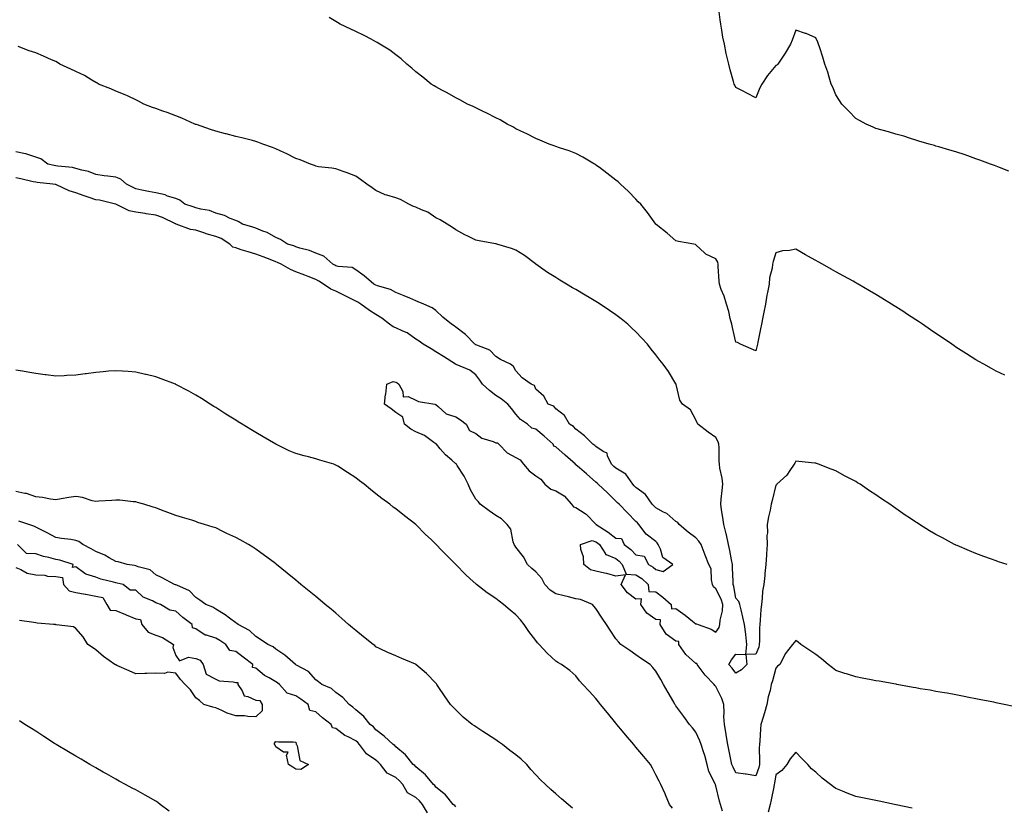
# Model space of a CAD drawing. Units: inches. Extents: x 971123 to 973763, y 7213418 to 7216058.
# Drawn here: x 972880 to 973372, y 7213811 to 7214204 of the extents above; entities that cross this region are included whole.
import ezdxf

# ---------------------------------------------------------------- set-up
doc = ezdxf.new("R2010")
doc.units = ezdxf.units.IN
doc.header["$MEASUREMENT"] = 0
doc.layers.add('Contour_97117213', color=7, linetype='Continuous', true_color=0xc62499)

msp = doc.modelspace()

# ---------------------------------------------------------------- linework, layer by layer
at = {"layer": 'Contour_97117213'}
for points in [[(973374.45, 7214128.31, 3153), (973369.72, 7214130.26, 3153), (973368.05, 7214130.94, 3153), (973367.35, 7214131.22, 3153), (973365.37, 7214131.92, 3153), (973360.03, 7214133.89, 3153), (973358.05, 7214134.63, 3153), (973353.97, 7214136, 3153), (973352.6, 7214136.47, 3153), (973348.05, 7214137.97, 3153), (973345.05, 7214138.91, 3153), (973339.46, 7214140.51, 3153), (973338.05, 7214140.94, 3153), (973337.31, 7214141.18, 3153), (973334.59, 7214141.92, 3153), (973329.56, 7214143.44, 3153), (973328.05, 7214143.85, 3153), (973325.24, 7214144.73, 3153), (973321.97, 7214145.83, 3153), (973318.05, 7214146.96, 3153), (973314.24, 7214148.11, 3153), (973311.07, 7214148.89, 3153), (973308.05, 7214149.73, 3153), (973306.57, 7214150.44, 3153), (973303.08, 7214151.92, 3153), (973299.85, 7214153.72, 3153), (973298.05, 7214154.69, 3153), (973294.5, 7214158.37, 3153), (973291.03, 7214161.92, 3153), (973289.83, 7214163.7, 3153), (973288.05, 7214166.59, 3153), (973286.45, 7214170.32, 3153), (973285.71, 7214171.92, 3153), (973284.66, 7214175.32, 3153), (973283.91, 7214177.78, 3153), (973282.56, 7214181.92, 3153), (973281.47, 7214185.34, 3153), (973279.92, 7214190.05, 3153), (973279.31, 7214191.92, 3153), (973278.96, 7214192.82, 3153), (973278.05, 7214194.97, 3153), (973273.23, 7214197.1, 3153), (973272.76, 7214197.21, 3153), (973268.05, 7214198.78, 3153), (973266.17, 7214193.81, 3153), (973265.25, 7214191.92, 3153), (973262.67, 7214187.29, 3153), (973260.92, 7214184.79, 3153), (973259, 7214181.92, 3153), (973258.53, 7214181.43, 3153), (973258.05, 7214181.22, 3153), (973253.79, 7214176.18, 3153), (973250.99, 7214171.92, 3153), (973249.96, 7214170.01, 3153), (973248.05, 7214165.1, 3153), (973243.48, 7214167.35, 3153), (973241.62, 7214168.35, 3153), (973238.05, 7214170.2, 3153), (973237.44, 7214171.31, 3153), (973237.15, 7214171.92, 3153), (973236.85, 7214173.13, 3153), (973235.1, 7214178.97, 3153), (973234.44, 7214181.92, 3153), (973233.39, 7214186.57, 3153), (973233.25, 7214187.12, 3153), (973232.29, 7214191.92, 3153), (973231.54, 7214195.4, 3153), (973231.05, 7214198.91, 3153), (973230.49, 7214201.92, 3153), (973230.13, 7214203.99, 3153), (973229.33, 7214210.63, 3153)], [(973372.52, 7214026.39, 3154), (973368.05, 7214028.54, 3154), (973365.88, 7214029.75, 3154), (973362.05, 7214031.92, 3154), (973359.49, 7214033.35, 3154), (973358.05, 7214034.17, 3154), (973353.29, 7214037.17, 3154), (973351.96, 7214038.01, 3154), (973348.05, 7214040.49, 3154), (973347.2, 7214041.06, 3154), (973345.95, 7214041.92, 3154), (973341.23, 7214045.1, 3154), (973338.05, 7214047.25, 3154), (973335.3, 7214049.17, 3154), (973331.25, 7214051.92, 3154), (973329.34, 7214053.21, 3154), (973328.05, 7214054.07, 3154), (973323.3, 7214057.17, 3154), (973321.9, 7214058.07, 3154), (973318.05, 7214060.55, 3154), (973317.21, 7214061.08, 3154), (973315.87, 7214061.92, 3154), (973311.05, 7214064.91, 3154), (973308.05, 7214066.74, 3154), (973304.79, 7214068.66, 3154), (973299.18, 7214071.92, 3154), (973298.46, 7214072.33, 3154), (973298.05, 7214072.56, 3154), (973296.59, 7214073.38, 3154), (973292.03, 7214075.9, 3154), (973288.05, 7214078.15, 3154), (973285.62, 7214079.48, 3154), (973281.33, 7214081.92, 3154), (973279.19, 7214083.07, 3154), (973278.05, 7214083.68, 3154), (973274.06, 7214085.9, 3154), (973272.76, 7214086.63, 3154), (973268.05, 7214089.34, 3154), (973264.84, 7214088.72, 3154), (973261.36, 7214088.6, 3154), (973258.05, 7214087.6, 3154), (973256.7, 7214083.27, 3154), (973256.32, 7214081.92, 3154), (973256.11, 7214079.99, 3154), (973254.89, 7214075.08, 3154), (973254.63, 7214071.92, 3154), (973253.84, 7214067.7, 3154), (973253.54, 7214066.43, 3154), (973252.79, 7214061.92, 3154), (973251.99, 7214057.97, 3154), (973251.51, 7214055.38, 3154), (973250.82, 7214051.92, 3154), (973250.34, 7214049.63, 3154), (973249.01, 7214042.88, 3154), (973248.81, 7214041.92, 3154), (973248.67, 7214041.31, 3154), (973248.05, 7214038.62, 3154), (973245.66, 7214039.54, 3154), (973240.4, 7214041.92, 3154), (973238.82, 7214042.7, 3154), (973238.05, 7214043.01, 3154), (973236.34, 7214050.2, 3154), (973235.95, 7214051.92, 3154), (973235.2, 7214054.77, 3154), (973234.45, 7214058.31, 3154), (973233.34, 7214061.92, 3154), (973232.13, 7214066, 3154), (973230.75, 7214069.22, 3154), (973229.76, 7214071.92, 3154), (973229.6, 7214073.48, 3154), (973229.23, 7214080.73, 3154), (973229.12, 7214081.92, 3154), (973228.96, 7214082.84, 3154), (973228.05, 7214084.62, 3154), (973223.07, 7214086.94, 3154), (973222.55, 7214087.43, 3154), (973218.05, 7214091.51, 3154), (973217.85, 7214091.72, 3154), (973217.01, 7214091.92, 3154), (973209.31, 7214093.17, 3154), (973208.05, 7214093.64, 3154), (973203.62, 7214097.49, 3154), (973198.16, 7214101.82, 3154), (973198.05, 7214101.9, 3154), (973198.03, 7214101.92, 3154), (973197.99, 7214101.98, 3154), (973193.93, 7214107.8, 3154), (973190.44, 7214111.92, 3154), (973189.27, 7214113.15, 3154), (973188.05, 7214114.36, 3154), (973184.31, 7214118.19, 3154), (973180.42, 7214121.92, 3154), (973179.17, 7214123.03, 3154), (973178.05, 7214123.95, 3154), (973173.54, 7214127.41, 3154), (973169.79, 7214130.18, 3154), (973168.05, 7214131.47, 3154), (973167.78, 7214131.65, 3154), (973167.28, 7214131.92, 3154), (973161.52, 7214135.38, 3154), (973158.05, 7214137.25, 3154), (973154.68, 7214138.56, 3154), (973149.89, 7214140.08, 3154), (973148.05, 7214140.73, 3154), (973147.19, 7214141.06, 3154), (973144.72, 7214141.92, 3154), (973140.05, 7214143.93, 3154), (973138.05, 7214144.73, 3154), (973133.28, 7214147.15, 3154), (973132.42, 7214147.55, 3154), (973128.05, 7214149.62, 3154), (973126.59, 7214150.47, 3154), (973123.74, 7214151.92, 3154), (973120.18, 7214154.05, 3154), (973118.05, 7214155.12, 3154), (973113.56, 7214157.43, 3154), (973111.71, 7214158.25, 3154), (973108.05, 7214159.99, 3154), (973106.76, 7214160.63, 3154), (973103.92, 7214161.92, 3154), (973100.11, 7214163.99, 3154), (973098.05, 7214164.99, 3154), (973093.67, 7214167.53, 3154), (973091.12, 7214168.85, 3154), (973088.05, 7214170.49, 3154), (973087.2, 7214171.06, 3154), (973085.8, 7214171.92, 3154), (973081.51, 7214175.38, 3154), (973078.05, 7214178.05, 3154), (973076.02, 7214179.89, 3154), (973073.61, 7214181.92, 3154), (973070.69, 7214184.56, 3154), (973068.05, 7214186.57, 3154), (973064.98, 7214188.85, 3154), (973060.03, 7214191.92, 3154), (973058.8, 7214192.66, 3154), (973058.05, 7214193.05, 3154), (973055.69, 7214194.28, 3154), (973052.26, 7214196.12, 3154), (973048.05, 7214198.13, 3154), (973045.49, 7214199.36, 3154), (973040.28, 7214201.92, 3154), (973038.84, 7214202.72, 3154), (973038.05, 7214203.19, 3154), (973034.75, 7214205.22, 3154)], [(973373.63, 7213931.92, 3155), (973369.35, 7213933.23, 3155), (973368.05, 7213933.62, 3155), (973365.36, 7213934.62, 3155), (973361.95, 7213935.83, 3155), (973358.05, 7213937.29, 3155), (973354.75, 7213938.62, 3155), (973348.66, 7213941.31, 3155), (973348.05, 7213941.57, 3155), (973347.81, 7213941.69, 3155), (973347.33, 7213941.92, 3155), (973341.23, 7213945.1, 3155), (973338.05, 7213946.9, 3155), (973334.86, 7213948.72, 3155), (973329.78, 7213951.92, 3155), (973328.72, 7213952.6, 3155), (973328.05, 7213953.05, 3155), (973324.77, 7213955.2, 3155), (973322.68, 7213956.55, 3155), (973318.05, 7213959.79, 3155), (973316.75, 7213960.63, 3155), (973314.94, 7213961.92, 3155), (973310.84, 7213964.71, 3155), (973308.05, 7213966.72, 3155), (973304.87, 7213968.74, 3155), (973300.14, 7213971.92, 3155), (973298.85, 7213972.72, 3155), (973298.05, 7213973.25, 3155), (973295.26, 7213974.71, 3155), (973292.35, 7213976.22, 3155), (973288.05, 7213978.6, 3155), (973285.58, 7213979.46, 3155), (973279.32, 7213981.92, 3155), (973278.4, 7213982.27, 3155), (973278.05, 7213982.43, 3155), (973277.5, 7213982.47, 3155), (973269.54, 7213983.4, 3155), (973268.05, 7213983.52, 3155), (973267.48, 7213982.49, 3155), (973267.14, 7213981.92, 3155), (973264.99, 7213978.85, 3155), (973263.48, 7213976.49, 3155), (973258.43, 7213971.92, 3155), (973258.26, 7213971.72, 3155), (973258.05, 7213971.49, 3155), (973256.15, 7213963.81, 3155), (973255.71, 7213961.92, 3155), (973255.13, 7213959.01, 3155), (973254.35, 7213955.63, 3155), (973253.68, 7213951.92, 3155), (973253.77, 7213947.64, 3155), (973253.57, 7213946.41, 3155), (973253.63, 7213941.92, 3155), (973253.34, 7213937.21, 3155), (973253.27, 7213936.71, 3155), (973253.03, 7213931.92, 3155), (973252.53, 7213927.43, 3155), (973252.42, 7213926.3, 3155), (973251.95, 7213921.92, 3155), (973251.4, 7213918.58, 3155), (973251.22, 7213915.1, 3155), (973250.8, 7213911.92, 3155), (973250.53, 7213909.44, 3155), (973250.14, 7213904.01, 3155), (973249.92, 7213901.92, 3155), (973249.83, 7213900.14, 3155), (973249.82, 7213893.68, 3155), (973249.73, 7213891.92, 3155), (973249.44, 7213890.53, 3155), (973248.05, 7213887.06, 3155), (973243.06, 7213886.9, 3155), (973243.46, 7213881.92, 3155), (973240.82, 7213879.15, 3155), (973238.05, 7213877.64, 3155), (973236.15, 7213880.01, 3155), (973234.53, 7213881.92, 3155), (973235.76, 7213884.21, 3155), (973238.05, 7213887.06, 3155), (973243.04, 7213886.94, 3155), (973243.47, 7213891.92, 3155), (973242.98, 7213896.84, 3155), (973242.94, 7213897.02, 3155), (973242.36, 7213901.92, 3155), (973241.58, 7213905.46, 3155), (973240.68, 7213909.28, 3155), (973240.08, 7213911.92, 3155), (973239.51, 7213913.37, 3155), (973238.05, 7213914.97, 3155), (973237.04, 7213920.92, 3155), (973236.62, 7213921.92, 3155), (973236.59, 7213923.38, 3155), (973236.32, 7213930.2, 3155), (973236.28, 7213931.92, 3155), (973235.86, 7213934.11, 3155), (973234.97, 7213938.85, 3155), (973234.38, 7213941.92, 3155), (973233.32, 7213946.65, 3155), (973233.25, 7213947.12, 3155), (973231.99, 7213951.92, 3155), (973231.48, 7213955.34, 3155), (973230.87, 7213959.09, 3155), (973230.44, 7213961.92, 3155), (973230.69, 7213964.56, 3155), (973231.16, 7213968.81, 3155), (973231.44, 7213971.92, 3155), (973231.19, 7213975.06, 3155), (973229.95, 7213980.01, 3155), (973229.76, 7213981.92, 3155), (973229.68, 7213983.54, 3155), (973229.6, 7213990.38, 3155), (973229.53, 7213991.92, 3155), (973229.21, 7213993.07, 3155), (973228.05, 7213995.38, 3155), (973224.13, 7213998.01, 3155), (973219.05, 7214001.92, 3155), (973218.69, 7214002.56, 3155), (973218.05, 7214004.19, 3155), (973215.33, 7214009.21, 3155), (973211.43, 7214011.92, 3155), (973210.08, 7214013.95, 3155), (973208.19, 7214021.78, 3155), (973208.13, 7214021.92, 3155), (973208.05, 7214022.08, 3155), (973204.34, 7214028.21, 3155), (973201.7, 7214031.92, 3155), (973200.1, 7214033.97, 3155), (973198.05, 7214036.61, 3155), (973195.64, 7214039.5, 3155), (973193.85, 7214041.92, 3155), (973191.07, 7214044.93, 3155), (973188.05, 7214048.03, 3155), (973186.06, 7214049.93, 3155), (973184.02, 7214051.92, 3155), (973180.68, 7214054.54, 3155), (973178.05, 7214056.55, 3155), (973174.86, 7214058.72, 3155), (973170.16, 7214061.92, 3155), (973168.89, 7214062.76, 3155), (973168.05, 7214063.29, 3155), (973164.7, 7214065.28, 3155), (973162.62, 7214066.49, 3155), (973158.05, 7214069.21, 3155), (973156.3, 7214070.16, 3155), (973153.39, 7214071.92, 3155), (973150.06, 7214073.93, 3155), (973148.05, 7214075.2, 3155), (973143.94, 7214077.82, 3155), (973138.09, 7214081.92, 3155), (973138.05, 7214081.96, 3155), (973137.92, 7214082.06, 3155), (973132.32, 7214086.18, 3155), (973128.05, 7214088.87, 3155), (973125.83, 7214089.71, 3155), (973118.55, 7214091.92, 3155), (973118.17, 7214092.04, 3155), (973118.05, 7214092.06, 3155), (973117.87, 7214092.1, 3155), (973109.72, 7214093.6, 3155), (973108.05, 7214093.99, 3155), (973104.1, 7214095.87, 3155), (973102.63, 7214096.51, 3155), (973098.05, 7214099.05, 3155), (973096.36, 7214100.22, 3155), (973093.64, 7214101.92, 3155), (973090.19, 7214104.05, 3155), (973088.05, 7214105.14, 3155), (973084.01, 7214107.88, 3155), (973080.86, 7214109.11, 3155), (973078.05, 7214110.46, 3155), (973076.93, 7214110.79, 3155), (973074.49, 7214111.92, 3155), (973070.32, 7214114.19, 3155), (973068.05, 7214115.14, 3155), (973063.53, 7214116.45, 3155), (973062.67, 7214116.55, 3155), (973058.05, 7214118.72, 3155), (973056.18, 7214120.06, 3155), (973053.59, 7214121.92, 3155), (973050.35, 7214124.22, 3155), (973048.05, 7214125.83, 3155), (973043.68, 7214127.55, 3155), (973041.78, 7214128.19, 3155), (973038.05, 7214129.52, 3155), (973036.05, 7214129.93, 3155), (973029.33, 7214130.63, 3155), (973028.05, 7214130.87, 3155), (973027.33, 7214131.2, 3155), (973025.46, 7214131.92, 3155), (973020.16, 7214134.03, 3155), (973018.05, 7214134.65, 3155), (973013.28, 7214137.15, 3155), (973012.46, 7214137.51, 3155), (973008.05, 7214139.56, 3155), (973006.36, 7214140.24, 3155), (973001.65, 7214141.92, 3155), (972999.04, 7214142.9, 3155), (972998.05, 7214143.21, 3155), (972996.34, 7214143.64, 3155), (972991.13, 7214144.99, 3155), (972988.05, 7214145.75, 3155), (972983.17, 7214147.04, 3155), (972982.85, 7214147.12, 3155), (972978.05, 7214148.37, 3155), (972975.35, 7214149.22, 3155), (972968.34, 7214151.63, 3155), (972968.05, 7214151.72, 3155), (972967.9, 7214151.78, 3155), (972967.52, 7214151.92, 3155), (972961.01, 7214154.89, 3155), (972958.05, 7214156.06, 3155), (972953.83, 7214157.7, 3155), (972951.56, 7214158.42, 3155), (972948.05, 7214159.63, 3155), (972946.42, 7214160.28, 3155), (972942.11, 7214161.92, 3155), (972939.51, 7214163.38, 3155), (972938.05, 7214163.95, 3155), (972934.19, 7214165.79, 3155), (972932.69, 7214166.55, 3155), (972928.05, 7214168.42, 3155), (972925.66, 7214169.54, 3155), (972919.46, 7214171.92, 3155), (972918.6, 7214172.47, 3155), (972918.05, 7214172.7, 3155), (972916.17, 7214173.81, 3155), (972912.38, 7214176.24, 3155), (972908.05, 7214178.21, 3155), (972905.53, 7214179.4, 3155), (972900.15, 7214181.92, 3155), (972898.89, 7214182.76, 3155), (972898.05, 7214183.13, 3155), (972895.88, 7214184.09, 3155), (972892, 7214185.87, 3155), (972888.05, 7214187.47, 3155), (972884.71, 7214188.58, 3155), (972879.31, 7214190.67, 3155)], [(973377.02, 7213860.88, 3156), (973372.15, 7213861.92, 3156), (973368.76, 7213862.64, 3156), (973368.05, 7213862.78, 3156), (973366.97, 7213863.01, 3156), (973360.44, 7213864.3, 3156), (973358.05, 7213864.81, 3156), (973354.5, 7213865.47, 3156), (973352.06, 7213865.92, 3156), (973348.05, 7213866.71, 3156), (973343.62, 7213867.49, 3156), (973342.24, 7213867.72, 3156), (973338.05, 7213868.46, 3156), (973335.12, 7213868.99, 3156), (973330.15, 7213869.81, 3156), (973328.05, 7213870.18, 3156), (973326.59, 7213870.46, 3156), (973318.43, 7213871.92, 3156), (973318.11, 7213871.98, 3156), (973318.05, 7213872, 3156), (973317.96, 7213872, 3156), (973309.65, 7213873.52, 3156), (973308.05, 7213873.81, 3156), (973305.73, 7213874.24, 3156), (973301.22, 7213875.1, 3156), (973298.05, 7213875.69, 3156), (973293.36, 7213877.23, 3156), (973292.5, 7213877.47, 3156), (973288.05, 7213878.81, 3156), (973286.38, 7213880.24, 3156), (973284.08, 7213881.92, 3156), (973280.87, 7213884.73, 3156), (973278.05, 7213886.94, 3156), (973275.05, 7213888.91, 3156), (973270.51, 7213891.92, 3156), (973269.13, 7213892.99, 3156), (973268.05, 7213893.8, 3156), (973267.13, 7213892.84, 3156), (973266.39, 7213891.92, 3156), (973262.7, 7213887.27, 3156), (973262.12, 7213885.98, 3156), (973259.92, 7213881.92, 3156), (973258.89, 7213881.08, 3156), (973258.05, 7213880.06, 3156), (973256.27, 7213873.7, 3156), (973255.69, 7213871.92, 3156), (973255.1, 7213868.97, 3156), (973254.17, 7213865.79, 3156), (973253.58, 7213861.92, 3156), (973252.3, 7213857.66, 3156), (973251.66, 7213855.53, 3156), (973250.58, 7213851.92, 3156), (973250.33, 7213849.65, 3156), (973249.97, 7213843.83, 3156), (973249.77, 7213841.92, 3156), (973249.72, 7213840.24, 3156), (973249.86, 7213833.74, 3156), (973249.82, 7213831.92, 3156), (973249.48, 7213830.49, 3156), (973248.05, 7213826.18, 3156), (973243.16, 7213827.02, 3156), (973242.92, 7213827.06, 3156), (973238.05, 7213827.8, 3156), (973236.69, 7213830.57, 3156), (973236.08, 7213831.92, 3156), (973235.58, 7213834.38, 3156), (973234.66, 7213838.52, 3156), (973234.03, 7213841.92, 3156), (973233.21, 7213846.76, 3156), (973233.18, 7213847.04, 3156), (973232.27, 7213851.92, 3156), (973232.05, 7213855.92, 3156), (973232.14, 7213857.82, 3156), (973231.97, 7213861.92, 3156), (973231.08, 7213864.95, 3156), (973228.05, 7213870.94, 3156), (973227.55, 7213871.43, 3156), (973227.24, 7213871.92, 3156), (973222.68, 7213876.55, 3156), (973220.67, 7213879.3, 3156), (973218.67, 7213881.92, 3156), (973218.47, 7213882.35, 3156), (973218.05, 7213882.39, 3156), (973213.05, 7213886.92, 3156), (973209.59, 7213891.92, 3156), (973209.47, 7213893.35, 3156), (973208.05, 7213893.48, 3156), (973203.24, 7213897.12, 3156), (973200.14, 7213901.92, 3156), (973200.32, 7213904.19, 3156), (973198.05, 7213904.42, 3156), (973193.6, 7213907.47, 3156), (973190.51, 7213911.92, 3156), (973190.87, 7213914.75, 3156), (973188.05, 7213914.54, 3156), (973183.85, 7213917.72, 3156), (973180.66, 7213921.92, 3156), (973182.8, 7213926.67, 3156), (973178.05, 7213926, 3156), (973173.54, 7213927.41, 3156), (973172.43, 7213927.53, 3156), (973168.05, 7213928.54, 3156), (973165.37, 7213929.24, 3156), (973161.95, 7213931.92, 3156), (973161.86, 7213935.73, 3156), (973160.54, 7213939.42, 3156), (973160.43, 7213941.92, 3156), (973166.17, 7213943.8, 3156), (973168.05, 7213943.23, 3156), (973168.83, 7213942.7, 3156), (973169.78, 7213941.92, 3156), (973172.84, 7213937.13, 3156), (973172.91, 7213936.78, 3156), (973173.16, 7213936.82, 3156), (973178.05, 7213934.89, 3156), (973179.7, 7213933.56, 3156), (973181.26, 7213931.92, 3156), (973183.14, 7213927, 3156), (973188.05, 7213926.72, 3156), (973191, 7213924.87, 3156), (973194.15, 7213921.92, 3156), (973194.55, 7213918.42, 3156), (973198.05, 7213918.23, 3156), (973201.59, 7213915.46, 3156), (973205.62, 7213911.92, 3156), (973205.82, 7213909.69, 3156), (973208.05, 7213909.89, 3156), (973212.74, 7213906.61, 3156), (973216.38, 7213903.6, 3156), (973218.05, 7213902.23, 3156), (973218.38, 7213902.25, 3156), (973219.18, 7213901.92, 3156), (973225.71, 7213899.58, 3156), (973228.05, 7213898.05, 3156), (973229.66, 7213900.3, 3156), (973230.02, 7213901.92, 3156), (973230.24, 7213904.11, 3156), (973231.28, 7213908.68, 3156), (973231.53, 7213911.92, 3156), (973230.74, 7213914.6, 3156), (973228.05, 7213919.67, 3156), (973226.9, 7213920.77, 3156), (973226.42, 7213921.92, 3156), (973225.84, 7213924.13, 3156), (973225.74, 7213929.62, 3156), (973224.52, 7213931.92, 3156), (973222.64, 7213936.51, 3156), (973222.19, 7213937.78, 3156), (973220.63, 7213941.92, 3156), (973219.57, 7213943.44, 3156), (973218.05, 7213945.24, 3156), (973214.17, 7213948.03, 3156), (973209.73, 7213951.92, 3156), (973208.94, 7213952.8, 3156), (973208.05, 7213953.37, 3156), (973203.53, 7213957.41, 3156), (973201.9, 7213958.07, 3156), (973198.05, 7213960.1, 3156), (973197.15, 7213961.02, 3156), (973196.26, 7213961.92, 3156), (973192.89, 7213966.76, 3156), (973188.05, 7213970.3, 3156), (973187.24, 7213971.12, 3156), (973186.44, 7213971.92, 3156), (973183.05, 7213976.92, 3156), (973178.05, 7213979.99, 3156), (973177.02, 7213980.9, 3156), (973175.83, 7213981.92, 3156), (973173.79, 7213986.18, 3156), (973173.61, 7213987.49, 3156), (973171.62, 7213988.35, 3156), (973168.05, 7213990.83, 3156), (973167.48, 7213991.35, 3156), (973166.58, 7213991.92, 3156), (973162.28, 7213996.14, 3156), (973158.05, 7213999.48, 3156), (973156.91, 7214000.77, 3156), (973154.8, 7214001.92, 3156), (973152.42, 7214006.3, 3156), (973148.05, 7214009.56, 3156), (973147.09, 7214010.96, 3156), (973144.17, 7214011.92, 3156), (973142.09, 7214015.96, 3156), (973138.05, 7214019.46, 3156), (973137.44, 7214021.31, 3156), (973135.71, 7214021.92, 3156), (973131.26, 7214025.14, 3156), (973128.05, 7214028.56, 3156), (973126.95, 7214030.81, 3156), (973125.34, 7214031.92, 3156), (973120.42, 7214034.3, 3156), (973118.05, 7214035.73, 3156), (973115.08, 7214038.95, 3156), (973108.6, 7214041.37, 3156), (973108.05, 7214041.67, 3156), (973107.86, 7214041.72, 3156), (973107.47, 7214041.92, 3156), (973102.95, 7214046.82, 3156), (973098.05, 7214050.38, 3156), (973097.25, 7214051.12, 3156), (973095.94, 7214051.92, 3156), (973091.49, 7214055.36, 3156), (973088.05, 7214058.7, 3156), (973086.25, 7214060.12, 3156), (973082.11, 7214061.92, 3156), (973079.26, 7214063.13, 3156), (973078.05, 7214063.62, 3156), (973075.13, 7214064.85, 3156), (973072.23, 7214066.1, 3156), (973068.05, 7214067.8, 3156), (973065.45, 7214069.32, 3156), (973058.82, 7214071.14, 3156), (973058.05, 7214071.45, 3156), (973057.76, 7214071.63, 3156), (973057.03, 7214071.92, 3156), (973052.23, 7214076.1, 3156), (973048.05, 7214079.13, 3156), (973046.31, 7214080.18, 3156), (973039.18, 7214080.79, 3156), (973038.05, 7214081.14, 3156), (973037.57, 7214081.43, 3156), (973036.61, 7214081.92, 3156), (973032.12, 7214086, 3156), (973028.05, 7214087.43, 3156), (973024.87, 7214088.74, 3156), (973020.01, 7214089.95, 3156), (973018.05, 7214090.59, 3156), (973017.13, 7214091, 3156), (973013.97, 7214091.92, 3156), (973010.37, 7214094.24, 3156), (973008.05, 7214095.26, 3156), (973003.81, 7214097.68, 3156), (973001.56, 7214098.42, 3156), (972998.05, 7214099.87, 3156), (972996.61, 7214100.49, 3156), (972991.48, 7214101.92, 3156), (972989.32, 7214103.19, 3156), (972988.05, 7214103.66, 3156), (972985.18, 7214104.79, 3156), (972982.36, 7214106.22, 3156), (972978.05, 7214107.39, 3156), (972974.92, 7214108.8, 3156), (972970.6, 7214109.38, 3156), (972968.05, 7214110.1, 3156), (972966.7, 7214110.57, 3156), (972962.62, 7214111.92, 3156), (972960.08, 7214113.95, 3156), (972958.05, 7214114.65, 3156), (972954, 7214115.98, 3156), (972952.72, 7214116.59, 3156), (972948.05, 7214117.56, 3156), (972944.43, 7214118.29, 3156), (972941.08, 7214118.89, 3156), (972938.05, 7214119.48, 3156), (972936.45, 7214120.32, 3156), (972933.41, 7214121.92, 3156), (972930.59, 7214124.46, 3156), (972928.05, 7214125.36, 3156), (972924.04, 7214125.94, 3156), (972922.21, 7214126.08, 3156), (972918.05, 7214126.78, 3156), (972914.37, 7214128.23, 3156), (972911.12, 7214128.85, 3156), (972908.05, 7214129.75, 3156), (972906.42, 7214130.28, 3156), (972899.13, 7214130.85, 3156), (972898.05, 7214131.08, 3156), (972897.32, 7214131.2, 3156), (972894.14, 7214131.92, 3156), (972890.67, 7214134.54, 3156), (972888.05, 7214135.44, 3156), (972883.14, 7214137, 3156), (972882.94, 7214137.02, 3156), (972878.05, 7214138.11, 3156)], [(973231.41, 7213808.56, 3157), (973230.33, 7213811.92, 3157), (973229.78, 7213813.66, 3157), (973228.05, 7213821.24, 3157), (973227.88, 7213821.74, 3157), (973227.84, 7213821.92, 3157), (973227.7, 7213822.27, 3157), (973224.5, 7213828.37, 3157), (973223.62, 7213831.92, 3157), (973222.47, 7213836.35, 3157), (973221.78, 7213838.19, 3157), (973220.61, 7213841.92, 3157), (973219.95, 7213843.81, 3157), (973218.05, 7213848.03, 3157), (973216.31, 7213850.18, 3157), (973214.92, 7213851.92, 3157), (973212.05, 7213855.92, 3157), (973208.05, 7213861.31, 3157), (973207.79, 7213861.65, 3157), (973207.59, 7213861.92, 3157), (973206.99, 7213862.99, 3157), (973204.1, 7213867.97, 3157), (973201.89, 7213871.92, 3157), (973200.56, 7213874.42, 3157), (973198.05, 7213878.48, 3157), (973196.52, 7213880.4, 3157), (973195.21, 7213881.92, 3157), (973190.93, 7213884.79, 3157), (973188.05, 7213886.74, 3157), (973184.96, 7213888.83, 3157), (973180.49, 7213891.92, 3157), (973179.28, 7213893.15, 3157), (973178.05, 7213894.79, 3157), (973175.2, 7213899.07, 3157), (973173.3, 7213901.92, 3157), (973171.16, 7213905.03, 3157), (973168.05, 7213909.79, 3157), (973167.11, 7213910.98, 3157), (973166.3, 7213911.92, 3157), (973160.44, 7213914.32, 3157), (973158.05, 7213914.69, 3157), (973154.33, 7213915.63, 3157), (973152.25, 7213916.12, 3157), (973148.05, 7213917.25, 3157), (973145.19, 7213919.07, 3157), (973142.52, 7213921.92, 3157), (973141.03, 7213924.91, 3157), (973138.05, 7213928.13, 3157), (973136.05, 7213929.93, 3157), (973133.91, 7213931.92, 3157), (973131.86, 7213935.73, 3157), (973128.05, 7213940.59, 3157), (973127.54, 7213941.41, 3157), (973127.27, 7213941.92, 3157), (973126.77, 7213943.21, 3157), (973125.61, 7213949.48, 3157), (973123.67, 7213951.92, 3157), (973120.86, 7213954.73, 3157), (973118.05, 7213956.3, 3157), (973114.73, 7213958.6, 3157), (973110.24, 7213961.92, 3157), (973109.31, 7213963.19, 3157), (973108.05, 7213964.5, 3157), (973105.34, 7213969.21, 3157), (973104.14, 7213971.92, 3157), (973102.18, 7213976.04, 3157), (973098.7, 7213981.26, 3157), (973098.3, 7213981.92, 3157), (973098.21, 7213982.08, 3157), (973098.05, 7213982.15, 3157), (973096.07, 7213983.91, 3157), (973092.84, 7213986.71, 3157), (973090.28, 7213989.69, 3157), (973088.32, 7213991.92, 3157), (973088.24, 7213992.12, 3157), (973088.05, 7213992.23, 3157), (973087.13, 7213992.84, 3157), (973082.42, 7213996.3, 3157), (973078.05, 7213998.21, 3157), (973075.61, 7213999.48, 3157), (973072.41, 7214001.92, 3157), (973071.52, 7214005.4, 3157), (973068.05, 7214007.86, 3157), (973065.76, 7214009.63, 3157), (973062.41, 7214011.92, 3157), (973062.97, 7214016.84, 3157), (973062.98, 7214016.98, 3157), (973063.52, 7214021.92, 3157), (973066.75, 7214023.23, 3157), (973068.05, 7214022.92, 3157), (973068.69, 7214022.56, 3157), (973069.63, 7214021.92, 3157), (973071.58, 7214018.38, 3157), (973071.78, 7214015.65, 3157), (973074.18, 7214015.79, 3157), (973078.05, 7214014.03, 3157), (973079.44, 7214013.31, 3157), (973087.63, 7214011.92, 3157), (973087.89, 7214011.76, 3157), (973088.05, 7214011.76, 3157), (973089.19, 7214010.77, 3157), (973093.19, 7214007.06, 3157), (973098.05, 7214005.65, 3157), (973100.33, 7214004.19, 3157), (973103.28, 7214001.92, 3157), (973104.9, 7213998.78, 3157), (973108.05, 7213997.35, 3157), (973111.1, 7213994.97, 3157), (973116.72, 7213993.25, 3157), (973118.05, 7213992.64, 3157), (973118.86, 7213992.72, 3157), (973119.52, 7213991.92, 3157), (973123.75, 7213987.62, 3157), (973128.05, 7213985.28, 3157), (973130.22, 7213984.09, 3157), (973131.8, 7213981.92, 3157), (973134.73, 7213978.6, 3157), (973138.05, 7213976.16, 3157), (973140.61, 7213974.48, 3157), (973142.58, 7213971.92, 3157), (973145.54, 7213969.42, 3157), (973148.05, 7213968.66, 3157), (973152.27, 7213966.14, 3157), (973155.88, 7213961.92, 3157), (973156.83, 7213960.71, 3157), (973158.05, 7213960.26, 3157), (973162.68, 7213957.29, 3157), (973163.16, 7213957.02, 3157), (973168.05, 7213952.08, 3157), (973168.21, 7213952.08, 3157), (973168.22, 7213951.92, 3157), (973174.19, 7213948.07, 3157), (973178.05, 7213944.97, 3157), (973180.92, 7213944.79, 3157), (973182.23, 7213941.92, 3157), (973185.49, 7213939.36, 3157), (973188.05, 7213936.67, 3157), (973192.12, 7213935.98, 3157), (973194.38, 7213931.92, 3157), (973196.73, 7213930.59, 3157), (973198.05, 7213929.38, 3157), (973201.64, 7213928.33, 3157), (973206.5, 7213931.92, 3157), (973201.52, 7213935.4, 3157), (973200.38, 7213939.58, 3157), (973199.2, 7213941.92, 3157), (973198.75, 7213942.62, 3157), (973198.05, 7213943.31, 3157), (973193.21, 7213947.08, 3157), (973189.53, 7213951.92, 3157), (973188.79, 7213952.66, 3157), (973188.05, 7213953.42, 3157), (973183.78, 7213957.66, 3157), (973179.69, 7213961.92, 3157), (973178.88, 7213962.74, 3157), (973178.05, 7213963.58, 3157), (973173.79, 7213967.66, 3157), (973169.25, 7213971.92, 3157), (973168.62, 7213972.49, 3157), (973168.05, 7213972.97, 3157), (973163.28, 7213977.15, 3157), (973159.87, 7213980.1, 3157), (973158.05, 7213981.67, 3157), (973157.84, 7213981.72, 3157), (973157.79, 7213981.92, 3157), (973152.65, 7213986.53, 3157), (973148.05, 7213990.67, 3157), (973147.09, 7213990.96, 3157), (973146.74, 7213991.92, 3157), (973142.14, 7213996, 3157), (973138.05, 7213999.54, 3157), (973136.04, 7213999.91, 3157), (973133.81, 7214001.92, 3157), (973130.4, 7214004.26, 3157), (973128.05, 7214006.94, 3157), (973125.92, 7214009.79, 3157), (973124, 7214011.92, 3157), (973120.71, 7214014.58, 3157), (973118.05, 7214016.31, 3157), (973114.92, 7214018.8, 3157), (973111.38, 7214021.92, 3157), (973110.04, 7214023.91, 3157), (973108.05, 7214026.61, 3157), (973105.08, 7214028.95, 3157), (973098.16, 7214031.82, 3157), (973098.05, 7214031.86, 3157), (973098.01, 7214031.88, 3157), (973097.96, 7214031.92, 3157), (973091.86, 7214035.73, 3157), (973088.05, 7214038.07, 3157), (973085.7, 7214039.56, 3157), (973081.79, 7214041.92, 3157), (973079.64, 7214043.52, 3157), (973078.05, 7214044.5, 3157), (973073.7, 7214047.58, 3157), (973071.59, 7214048.38, 3157), (973068.05, 7214050.06, 3157), (973066.66, 7214050.53, 3157), (973064.91, 7214051.92, 3157), (973061.09, 7214054.95, 3157), (973058.05, 7214056.78, 3157), (973054.97, 7214058.83, 3157), (973050.53, 7214061.92, 3157), (973049.05, 7214062.92, 3157), (973048.05, 7214063.38, 3157), (973045.04, 7214064.93, 3157), (973042.43, 7214066.3, 3157), (973038.05, 7214068.4, 3157), (973035.58, 7214069.46, 3157), (973031.86, 7214071.92, 3157), (973029.55, 7214073.42, 3157), (973028.05, 7214074.22, 3157), (973024.27, 7214075.71, 3157), (973022.51, 7214076.39, 3157), (973018.05, 7214078.13, 3157), (973015.46, 7214079.32, 3157), (973010.73, 7214081.92, 3157), (973008.95, 7214082.82, 3157), (973008.05, 7214083.13, 3157), (973006.1, 7214083.87, 3157), (973001.72, 7214085.59, 3157), (972998.05, 7214086.9, 3157), (972994.17, 7214088.03, 3157), (972990.81, 7214089.15, 3157), (972988.05, 7214090.03, 3157), (972986.51, 7214090.38, 3157), (972985.05, 7214091.92, 3157), (972980.81, 7214094.69, 3157), (972978.05, 7214095.73, 3157), (972973.26, 7214097.12, 3157), (972972.61, 7214097.37, 3157), (972968.05, 7214098.87, 3157), (972965.38, 7214099.26, 3157), (972958.29, 7214101.92, 3157), (972958.12, 7214101.98, 3157), (972958.05, 7214102, 3157), (972957.89, 7214102.08, 3157), (972951.37, 7214105.24, 3157), (972948.05, 7214106.45, 3157), (972943.29, 7214107.15, 3157), (972942.72, 7214107.25, 3157), (972938.05, 7214107.97, 3157), (972934.73, 7214108.6, 3157), (972928.13, 7214111.84, 3157), (972928.05, 7214111.86, 3157), (972928, 7214111.86, 3157), (972927.89, 7214111.92, 3157), (972919.97, 7214113.83, 3157), (972918.05, 7214114.11, 3157), (972914.7, 7214115.28, 3157), (972912.27, 7214116.14, 3157), (972908.05, 7214117.56, 3157), (972904.72, 7214118.58, 3157), (972898.37, 7214121.61, 3157), (972898.05, 7214121.72, 3157), (972897.85, 7214121.72, 3157), (972896.63, 7214121.92, 3157), (972888.83, 7214122.7, 3157), (972888.05, 7214122.84, 3157), (972886.86, 7214123.11, 3157), (972880.66, 7214124.52, 3157), (972878.05, 7214125.12, 3157)], [(973206.31, 7213810.18, 3158), (973204.83, 7213811.92, 3158), (973202.9, 7213816.76, 3158), (973202.63, 7213817.33, 3158), (973200.6, 7213821.92, 3158), (973199.68, 7213823.54, 3158), (973198.05, 7213826.74, 3158), (973196.28, 7213830.14, 3158), (973195.39, 7213831.92, 3158), (973191.98, 7213835.85, 3158), (973188.05, 7213840.63, 3158), (973187.46, 7213841.33, 3158), (973187.01, 7213841.92, 3158), (973182.89, 7213846.76, 3158), (973181.34, 7213848.64, 3158), (973178.59, 7213851.92, 3158), (973178.05, 7213852.56, 3158), (973173.82, 7213857.68, 3158), (973170.44, 7213861.92, 3158), (973169.37, 7213863.23, 3158), (973168.05, 7213864.87, 3158), (973164.63, 7213868.5, 3158), (973161.55, 7213871.92, 3158), (973159.89, 7213873.76, 3158), (973158.05, 7213876.3, 3158), (973155.03, 7213878.91, 3158), (973150.83, 7213881.92, 3158), (973149.06, 7213882.94, 3158), (973148.05, 7213883.58, 3158), (973143.63, 7213887.49, 3158), (973139.64, 7213891.92, 3158), (973138.89, 7213892.76, 3158), (973138.05, 7213893.89, 3158), (973134.54, 7213898.42, 3158), (973132.15, 7213901.92, 3158), (973130.33, 7213904.21, 3158), (973128.05, 7213906.69, 3158), (973125.17, 7213909.03, 3158), (973121.86, 7213911.92, 3158), (973119.68, 7213913.54, 3158), (973118.05, 7213914.87, 3158), (973113.78, 7213917.66, 3158), (973108.31, 7213921.92, 3158), (973108.17, 7213922.04, 3158), (973108.05, 7213922.13, 3158), (973105.22, 7213924.75, 3158), (973102.95, 7213926.82, 3158), (973098.05, 7213931.92, 3158), (973092.99, 7213936.86, 3158), (973090.91, 7213939.07, 3158), (973088.21, 7213941.92, 3158), (973088.12, 7213942, 3158), (973088.05, 7213942.08, 3158), (973085.65, 7213944.32, 3158), (973082.96, 7213946.82, 3158), (973078.05, 7213951.9, 3158), (973078.03, 7213951.9, 3158), (973078.01, 7213951.92, 3158), (973072.36, 7213956.22, 3158), (973068.05, 7213959.63, 3158), (973066.71, 7213960.57, 3158), (973064.99, 7213961.92, 3158), (973060.98, 7213964.85, 3158), (973058.05, 7213967.15, 3158), (973055.38, 7213969.26, 3158), (973052.19, 7213971.92, 3158), (973049.87, 7213973.74, 3158), (973048.05, 7213975.08, 3158), (973043.94, 7213977.8, 3158), (973039.02, 7213980.94, 3158), (973038.05, 7213981.57, 3158), (973037.8, 7213981.67, 3158), (973037.08, 7213981.92, 3158), (973030.14, 7213984.01, 3158), (973028.05, 7213984.67, 3158), (973024.34, 7213985.63, 3158), (973022.23, 7213986.1, 3158), (973018.05, 7213987.29, 3158), (973014.81, 7213988.68, 3158), (973008.05, 7213991.92, 3158), (973001.78, 7213995.65, 3158), (972998.05, 7213997.88, 3158), (972995.51, 7213999.38, 3158), (972991.24, 7214001.92, 3158), (972989.27, 7214003.13, 3158), (972988.05, 7214003.91, 3158), (972983.14, 7214007.02, 3158), (972982.65, 7214007.31, 3158), (972978.05, 7214010.24, 3158), (972977.01, 7214010.88, 3158), (972975.31, 7214011.92, 3158), (972970.87, 7214014.73, 3158), (972968.05, 7214016.47, 3158), (972964.54, 7214018.42, 3158), (972958.15, 7214021.82, 3158), (972958.05, 7214021.88, 3158), (972958.02, 7214021.88, 3158), (972957.94, 7214021.92, 3158), (972950.76, 7214024.62, 3158), (972948.05, 7214025.59, 3158), (972943.25, 7214026.72, 3158), (972942.93, 7214026.8, 3158), (972938.05, 7214027.99, 3158), (972934.34, 7214028.21, 3158), (972931.48, 7214028.48, 3158), (972928.05, 7214028.7, 3158), (972924.51, 7214028.38, 3158), (972921.78, 7214028.19, 3158), (972918.05, 7214027.8, 3158), (972913.3, 7214027.17, 3158), (972912.84, 7214027.12, 3158), (972908.05, 7214026.45, 3158), (972903.67, 7214026.31, 3158), (972902.32, 7214026.2, 3158), (972898.05, 7214026.04, 3158), (972893.34, 7214026.63, 3158), (972892.79, 7214026.65, 3158), (972888.05, 7214027.33, 3158), (972884.07, 7214027.94, 3158), (972881.53, 7214028.44, 3158), (972878.05, 7214029.03, 3158)], [(973156.29, 7213810.16, 3159), (973154.27, 7213811.92, 3159), (973150.93, 7213814.81, 3159), (973148.05, 7213817.23, 3159), (973145.53, 7213819.4, 3159), (973142.81, 7213821.92, 3159), (973140.43, 7213824.3, 3159), (973138.05, 7213826.8, 3159), (973135.62, 7213829.48, 3159), (973133.59, 7213831.92, 3159), (973130.65, 7213834.52, 3159), (973128.05, 7213836.67, 3159), (973125.04, 7213838.91, 3159), (973121.34, 7213841.92, 3159), (973119.43, 7213843.29, 3159), (973118.05, 7213844.22, 3159), (973113.38, 7213847.25, 3159), (973111.49, 7213848.48, 3159), (973108.05, 7213850.71, 3159), (973107.3, 7213851.18, 3159), (973106.18, 7213851.92, 3159), (973101.73, 7213855.59, 3159), (973098.05, 7213859.17, 3159), (973096.65, 7213860.51, 3159), (973095.42, 7213861.92, 3159), (973092.41, 7213866.28, 3159), (973089.58, 7213870.38, 3159), (973088.53, 7213871.92, 3159), (973088.33, 7213872.19, 3159), (973088.05, 7213872.58, 3159), (973083.47, 7213877.33, 3159), (973078.11, 7213881.92, 3159), (973078.05, 7213881.96, 3159), (973077.97, 7213882, 3159), (973071.09, 7213884.95, 3159), (973068.05, 7213886.16, 3159), (973064.06, 7213887.94, 3159), (973060.18, 7213889.79, 3159), (973058.05, 7213890.79, 3159), (973057.48, 7213891.35, 3159), (973056.7, 7213891.92, 3159), (973051.89, 7213895.77, 3159), (973048.05, 7213898.95, 3159), (973046.37, 7213900.24, 3159), (973044.44, 7213901.92, 3159), (973041, 7213904.87, 3159), (973038.05, 7213907.62, 3159), (973035.66, 7213909.52, 3159), (973032.77, 7213911.92, 3159), (973030.17, 7213914.03, 3159), (973028.05, 7213915.9, 3159), (973024.72, 7213918.6, 3159), (973020.6, 7213921.92, 3159), (973019.18, 7213923.05, 3159), (973018.05, 7213923.99, 3159), (973013.68, 7213927.56, 3159), (973008.34, 7213931.92, 3159), (973008.18, 7213932.06, 3159), (973008.05, 7213932.15, 3159), (973007.19, 7213932.78, 3159), (973002.42, 7213936.3, 3159), (972998.05, 7213939.5, 3159), (972996.6, 7213940.47, 3159), (972994.48, 7213941.92, 3159), (972990.25, 7213944.11, 3159), (972988.05, 7213945.34, 3159), (972983.51, 7213947.39, 3159), (972981.62, 7213948.35, 3159), (972978.05, 7213950.1, 3159), (972976.71, 7213950.57, 3159), (972972.46, 7213951.92, 3159), (972969.06, 7213952.92, 3159), (972968.05, 7213953.31, 3159), (972966.04, 7213953.93, 3159), (972961.49, 7213955.36, 3159), (972958.05, 7213956.39, 3159), (972954.05, 7213957.92, 3159), (972950.93, 7213959.03, 3159), (972948.05, 7213960.1, 3159), (972946.68, 7213960.55, 3159), (972942.05, 7213961.92, 3159), (972938.99, 7213962.86, 3159), (972938.05, 7213963.13, 3159), (972936.76, 7213963.21, 3159), (972930.06, 7213963.93, 3159), (972928.05, 7213964.07, 3159), (972926.08, 7213963.89, 3159), (972919.62, 7213963.48, 3159), (972918.05, 7213963.37, 3159), (972916.26, 7213963.72, 3159), (972911.45, 7213965.32, 3159), (972908.05, 7213965.79, 3159), (972904.61, 7213965.36, 3159), (972900.74, 7213964.6, 3159), (972898.05, 7213964.22, 3159), (972895.43, 7213964.54, 3159), (972891.51, 7213965.38, 3159), (972888.05, 7213965.69, 3159), (972883.41, 7213967.27, 3159), (972882.68, 7213967.29, 3159), (972878.05, 7213968.25, 3159)], [(973098.05, 7213810.83, 3160), (973097.51, 7213811.39, 3160), (973096.73, 7213811.92, 3160), (973092.82, 7213816.69, 3160), (973088.05, 7213820.61, 3160), (973087.48, 7213821.35, 3160), (973086.82, 7213821.92, 3160), (973082.89, 7213826.76, 3160), (973078.05, 7213830.69, 3160), (973077.49, 7213831.35, 3160), (973076.8, 7213831.92, 3160), (973072.92, 7213836.8, 3160), (973068.05, 7213840.79, 3160), (973067.5, 7213841.37, 3160), (973066.74, 7213841.92, 3160), (973062.26, 7213846.14, 3160), (973058.05, 7213849.26, 3160), (973056.82, 7213850.69, 3160), (973055.21, 7213851.92, 3160), (973052.01, 7213855.88, 3160), (973048.05, 7213859.21, 3160), (973046.64, 7213860.51, 3160), (973044.65, 7213861.92, 3160), (973041.53, 7213865.4, 3160), (973038.05, 7213867.97, 3160), (973035.98, 7213869.85, 3160), (973031.15, 7213871.92, 3160), (973029.37, 7213873.25, 3160), (973028.05, 7213874.22, 3160), (973024.45, 7213878.31, 3160), (973018.37, 7213881.59, 3160), (973018.05, 7213881.8, 3160), (973017.98, 7213881.86, 3160), (973017.87, 7213881.92, 3160), (973012.65, 7213886.53, 3160), (973008.05, 7213889.62, 3160), (973006.8, 7213890.67, 3160), (973004.15, 7213891.92, 3160), (973000.45, 7213894.32, 3160), (972998.05, 7213895.83, 3160), (972994.95, 7213898.81, 3160), (972989.24, 7213901.92, 3160), (972988.54, 7213902.41, 3160), (972988.05, 7213902.72, 3160), (972984.97, 7213904.99, 3160), (972982.8, 7213906.67, 3160), (972978.05, 7213909.5, 3160), (972976.59, 7213910.46, 3160), (972973.15, 7213911.92, 3160), (972970.11, 7213913.97, 3160), (972968.05, 7213915.34, 3160), (972964.87, 7213918.74, 3160), (972958.51, 7213921.45, 3160), (972958.05, 7213921.72, 3160), (972957.89, 7213921.76, 3160), (972957.38, 7213921.92, 3160), (972951.33, 7213925.2, 3160), (972948.05, 7213926.76, 3160), (972945.3, 7213929.17, 3160), (972939.24, 7213930.73, 3160), (972938.05, 7213931.26, 3160), (972937.49, 7213931.35, 3160), (972933.77, 7213931.92, 3160), (972929.3, 7213933.17, 3160), (972928.05, 7213933.38, 3160), (972924.75, 7213935.22, 3160), (972922.67, 7213936.55, 3160), (972918.05, 7213938.37, 3160), (972915.76, 7213939.63, 3160), (972911.66, 7213941.92, 3160), (972909.55, 7213943.42, 3160), (972908.05, 7213943.93, 3160), (972905.65, 7213944.32, 3160), (972900.95, 7213944.81, 3160), (972898.05, 7213945.34, 3160), (972893.74, 7213947.62, 3160), (972890.85, 7213949.13, 3160), (972888.05, 7213950.59, 3160), (972887.15, 7213951.02, 3160), (972884.63, 7213951.92, 3160), (972879.64, 7213953.5, 3160)], [(973083.85, 7213807.72, 3161), (973081.37, 7213811.92, 3161), (973079.91, 7213813.78, 3161), (973078.05, 7213815.38, 3161), (973073.85, 7213817.72, 3161), (973071.55, 7213821.92, 3161), (973069.94, 7213823.81, 3161), (973068.05, 7213825.4, 3161), (973063.65, 7213827.53, 3161), (973060.38, 7213831.92, 3161), (973059.25, 7213833.11, 3161), (973058.05, 7213834.03, 3161), (973053.33, 7213837.21, 3161), (973049.94, 7213841.92, 3161), (973049.06, 7213842.92, 3161), (973048.05, 7213843.74, 3161), (973044.18, 7213845.79, 3161), (973042.62, 7213846.49, 3161), (973038.05, 7213849.93, 3161), (973036.37, 7213850.24, 3161), (973035.69, 7213851.92, 3161), (973031.4, 7213855.28, 3161), (973028.05, 7213858.27, 3161), (973025, 7213858.87, 3161), (973024.2, 7213861.92, 3161), (973020.64, 7213864.52, 3161), (973018.05, 7213866.3, 3161), (973013.66, 7213867.53, 3161), (973009.92, 7213871.92, 3161), (973008.88, 7213872.76, 3161), (973008.05, 7213873.27, 3161), (973004.81, 7213875.16, 3161), (973002.47, 7213876.33, 3161), (972998.05, 7213880.12, 3161), (972996.45, 7213880.32, 3161), (972996.51, 7213881.92, 3161), (972991.74, 7213885.61, 3161), (972988.05, 7213888.44, 3161), (972985.06, 7213888.93, 3161), (972983.01, 7213891.92, 3161), (972980.05, 7213893.91, 3161), (972978.05, 7213895.05, 3161), (972973.44, 7213896.53, 3161), (972972.72, 7213896.59, 3161), (972968.05, 7213899.75, 3161), (972966.36, 7213900.24, 3161), (972966.34, 7213901.92, 3161), (972961.51, 7213905.38, 3161), (972958.05, 7213908.6, 3161), (972955.12, 7213908.99, 3161), (972950.47, 7213911.92, 3161), (972948.65, 7213912.51, 3161), (972948.05, 7213912.7, 3161), (972946.35, 7213913.62, 3161), (972941.71, 7213915.59, 3161), (972938.05, 7213919.05, 3161), (972935.24, 7213919.11, 3161), (972931.69, 7213921.92, 3161), (972928.72, 7213922.6, 3161), (972928.05, 7213922.72, 3161), (972926.88, 7213923.09, 3161), (972920.64, 7213924.5, 3161), (972918.05, 7213925.57, 3161), (972913.08, 7213926.96, 3161), (972912.65, 7213927.31, 3161), (972908.05, 7213930.73, 3161), (972906.52, 7213930.38, 3161), (972906.85, 7213931.92, 3161), (972900.13, 7213934.01, 3161), (972898.05, 7213934.38, 3161), (972894.68, 7213935.28, 3161), (972891.93, 7213935.81, 3161), (972888.05, 7213937.12, 3161), (972883.48, 7213937.35, 3161), (972879, 7213941.92, 3161)], [(972878.05, 7213930.3, 3161), (972880.68, 7213929.28, 3161), (972883.73, 7213927.6, 3161), (972888.05, 7213926.67, 3161), (972892.66, 7213926.53, 3161), (972893.89, 7213926.08, 3161), (972898.05, 7213925.85, 3161), (972901.43, 7213925.3, 3161), (972901.94, 7213921.92, 3161), (972904.84, 7213918.72, 3161), (972908.05, 7213917.84, 3161), (972912.94, 7213917.04, 3161), (972913.15, 7213917.02, 3161), (972918.05, 7213915.96, 3161), (972921.58, 7213915.44, 3161), (972923.66, 7213911.92, 3161), (972925.2, 7213909.07, 3161), (972928.05, 7213908.87, 3161), (972932.96, 7213906.84, 3161), (972933.26, 7213906.71, 3161), (972938.05, 7213904.67, 3161), (972940.42, 7213904.3, 3161), (972941.08, 7213901.92, 3161), (972944.21, 7213898.07, 3161), (972948.05, 7213896.61, 3161), (972951.51, 7213895.38, 3161), (972956.91, 7213891.92, 3161), (972956.57, 7213890.44, 3161), (972958.05, 7213886.41, 3161), (972959.92, 7213883.8, 3161), (972964.43, 7213885.55, 3161), (972968.05, 7213884.81, 3161), (972970.21, 7213884.09, 3161), (972971.7, 7213881.92, 3161), (972973.22, 7213877.08, 3161), (972978.05, 7213874.58, 3161), (972979.81, 7213873.68, 3161), (972986.8, 7213873.17, 3161), (972988.05, 7213872.82, 3161), (972989.07, 7213872.94, 3161), (972989.11, 7213871.92, 3161), (972991.3, 7213868.66, 3161), (972992.3, 7213866.18, 3161), (972994.02, 7213865.94, 3161), (972998.05, 7213864.01, 3161), (973000.08, 7213863.95, 3161), (973001.21, 7213861.92, 3161), (973001.3, 7213858.68, 3161), (972998.05, 7213855.75, 3161), (972994.14, 7213855.83, 3161), (972992.34, 7213856.2, 3161), (972988.05, 7213856.26, 3161), (972983.67, 7213857.55, 3161), (972981.02, 7213858.95, 3161), (972978.05, 7213860.2, 3161), (972976.67, 7213860.53, 3161), (972972.08, 7213861.92, 3161), (972969.99, 7213863.85, 3161), (972968.05, 7213865.18, 3161), (972965.43, 7213869.3, 3161), (972962.74, 7213871.92, 3161), (972960.5, 7213874.38, 3161), (972958.05, 7213877.64, 3161), (972954.15, 7213878.03, 3161), (972952.51, 7213877.47, 3161), (972948.05, 7213877.62, 3161), (972943.58, 7213877.45, 3161), (972942.57, 7213877.41, 3161), (972938.05, 7213877.21, 3161), (972934.79, 7213878.66, 3161), (972928.53, 7213881.43, 3161), (972928.05, 7213881.65, 3161), (972927.88, 7213881.76, 3161), (972927.6, 7213881.92, 3161), (972922.01, 7213885.88, 3161), (972918.05, 7213889.17, 3161), (972916.48, 7213890.34, 3161), (972914.05, 7213891.92, 3161), (972911.84, 7213895.71, 3161), (972908.05, 7213899.95, 3161), (972906.92, 7213900.79, 3161), (972898.32, 7213901.65, 3161), (972898.05, 7213901.74, 3161), (972897.92, 7213901.8, 3161), (972897, 7213901.92, 3161), (972888.76, 7213902.62, 3161), (972888.05, 7213902.74, 3161), (972887.1, 7213902.86, 3161), (972879.95, 7213903.83, 3161)], [(972954.73, 7213808.6, 3162), (972950.32, 7213811.92, 3162), (972949.06, 7213812.92, 3162), (972948.05, 7213813.58, 3162), (972944.21, 7213815.77, 3162), (972942.72, 7213816.59, 3162), (972938.05, 7213819.28, 3162), (972936.31, 7213820.18, 3162), (972932.99, 7213821.92, 3162), (972929.79, 7213823.66, 3162), (972928.05, 7213824.63, 3162), (972923.38, 7213827.25, 3162), (972921.85, 7213828.13, 3162), (972918.05, 7213830.28, 3162), (972917, 7213830.87, 3162), (972915.14, 7213831.92, 3162), (972910.71, 7213834.58, 3162), (972908.05, 7213836.16, 3162), (972904.45, 7213838.31, 3162), (972898.36, 7213841.92, 3162), (972898.18, 7213842.04, 3162), (972898.05, 7213842.12, 3162), (972897.49, 7213842.47, 3162), (972892.06, 7213845.94, 3162), (972888.05, 7213848.5, 3162), (972885.96, 7213849.83, 3162), (972882.67, 7213851.92, 3162), (972879.88, 7213853.74, 3162)], [(973326.18, 7213810.05, 3157), (973318.23, 7213811.74, 3157), (973318.05, 7213811.78, 3157), (973317.93, 7213811.8, 3157), (973317.37, 7213811.92, 3157), (973309.67, 7213813.54, 3157), (973308.05, 7213813.87, 3157), (973305.56, 7213814.42, 3157), (973301.38, 7213815.24, 3157), (973298.05, 7213815.98, 3157), (973293.71, 7213817.58, 3157), (973291.33, 7213818.64, 3157), (973288.05, 7213819.99, 3157), (973286.88, 7213820.75, 3157), (973285.31, 7213821.92, 3157), (973281.24, 7213825.12, 3157), (973278.05, 7213828.03, 3157), (973275.86, 7213829.73, 3157), (973273.99, 7213831.92, 3157), (973271.01, 7213834.87, 3157), (973268.05, 7213838.15, 3157), (973265.18, 7213834.79, 3157), (973263.46, 7213831.92, 3157), (973261.08, 7213828.89, 3157), (973258.05, 7213826.76, 3157), (973257.34, 7213822.64, 3157), (973257.13, 7213821.92, 3157), (973256.92, 7213820.79, 3157), (973255.65, 7213814.32, 3157), (973255.18, 7213811.92, 3157), (973254.2, 7213808.07, 3157)]]:
    msp.add_polyline3d(points, dxfattribs=at)
msp.add_polyline3d([(973018.05, 7213829.63, 3161), (973016.64, 7213830.51, 3161), (973014.45, 7213831.92, 3161), (973013.41, 7213836.57, 3161), (973014.27, 7213838.13, 3161), (973011.83, 7213838.13, 3161), (973008.05, 7213840.73, 3161), (973007.68, 7213841.55, 3161), (973007.46, 7213841.92, 3161), (973007.47, 7213842.51, 3161), (973008.05, 7213843.4, 3161), (973009.4, 7213843.27, 3161), (973016.7, 7213843.27, 3161), (973018.05, 7213843.15, 3161), (973018.27, 7213842.15, 3161), (973018.41, 7213841.92, 3161), (973018.77, 7213841.2, 3161), (973020.12, 7213833.99, 3161), (973024.48, 7213831.92, 3161), (973020.56, 7213829.4, 3161)], close=True, dxfattribs=at)

doc.saveas('drawing.dxf')
